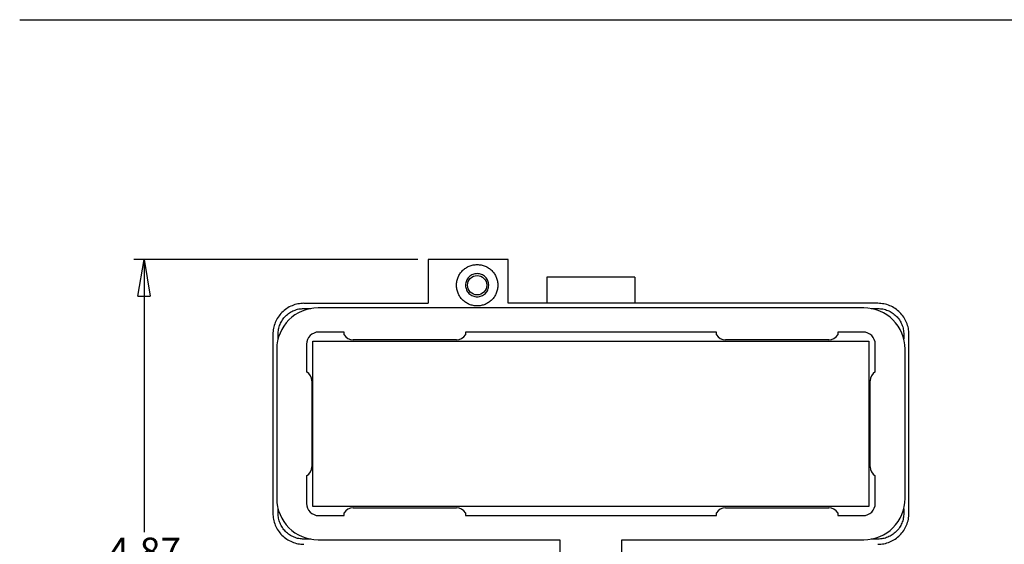
# Model space of a CAD drawing. Units: inches. Extents: x 0.5 to 8, y 0.3 to 10.9.
# Drawn here: x 0.5 to 4.3, y 8.3 to 10.3 of the extents above; entities that cross this region are included whole.
import ezdxf

# ---------------------------------------------------------------- set-up
doc = ezdxf.new("R2010")
doc.units = ezdxf.units.IN
doc.header["$MEASUREMENT"] = 0
doc.layers.add('BORDER', color=7, linetype='Continuous')
doc.styles.add('SLDTEXTSTYLE2', font='arial.ttf', dxfattribs={"width": 0.948})
doc.dimstyles.new('SLDDIMSTYLE0', dxfattribs={"dimtxt": 0.101115, "dimasz": 0.14, "dimexe": 0, "dimexo": 0.0625, "dimgap": 0.025279, "dimtad": 0, "dimtih": 1, "dimtoh": 1, "dimlfac": 2, "dimrnd": 1e-09, "dimzin": 12, "dimdsep": 46, "dimtxsty": 'SLDTEXTSTYLE2', "dimblk1": 'CLOSED', "dimblk2": 'CLOSED', "dimsah": 1, "dimcen": 0.09, "dimadec": 0, "dimazin": 3, "dimtfac": 1, "dimtofl": 0, "dimtmove": 0, "dimatfit": 3, "dimldrblk": 'CLOSED', "dimfxl": 1, "dimfrac": 2, "dimtolj": 1, "dimtzin": 12, "dimarcsym": 0})

# ---------------------------------------------------------------- blocks, each defined once
blk = doc.blocks.new('_Closed')
at = {"color": 0, "linetype": 'ByBlock', "lineweight": -2}
for p, q in [((-1, 0.166667), (0, 0)), ((-1, 0.166667), (-1, -0.166667)), ((0, 0), (-1, -0.166667)), ((0, 0), (-1, 0))]:
    blk.add_line(p, q, dxfattribs=at)
blk = doc.blocks.new('_D')
at = {"layer": 'BORDER', "transparency": 16777216}
for p, q in [((2.025, 9.4212), (0.9439, 9.4212)), ((0.9832, 9.4212), (0.9832, 8.3831)), ((0.8096, 8.2047), (0.7749, 8.2047)), ((0.7749, 8.2047), (0.7749, 8.0494)), ((1.1568, 8.2047), (1.1916, 8.2047)), ((1.1916, 8.2047), (1.1916, 8.0494)), ((0.7749, 8.0494), (0.8096, 8.0494)), ((0.9832, 6.9881), (0.9832, 8.0262)), ((1.1916, 8.0494), (1.1568, 8.0494)), ((1.9364, 6.9881), (0.9439, 6.9881))]:
    blk.add_line(p, q, dxfattribs=at)
at = {"layer": 'BORDER', "transparency": 16777216, "xscale": 0.14, "yscale": 0.14}
for p, rotation in [((0.9832, 9.4212, -1.6037), 89.99999999999713), ((0.9832, 6.9881, -1.6037), 269.9999999999972)]:
    blk.add_blockref('_Closed', p, dxfattribs=dict(at, rotation=rotation))
at = {"layer": 'BORDER', "transparency": 16777216, "char_height": 0.10417, "attachment_point": 1, "style": 'SLDTEXTSTYLE2'}
for s, insert in [('4.87', (0.8482, 8.3621)), ('123.6', (0.8096, 8.1837))]:
    blk.add_mtext(s, dxfattribs=dict(at, insert=insert))

msp = doc.modelspace()

# ---------------------------------------------------------------- linework, layer by layer
at = {"color": 7, "linetype": 'Continuous', "lineweight": 25}
for p, q in [((2.0644, 9.4212), (2.0644, 9.2539)), ((2.3695, 9.4212), (2.0644, 9.4212)), ((2.3695, 9.2539), (2.3695, 9.4212)), ((2.8518, 9.3536), (2.5171, 9.3536)), ((2.5171, 9.3536), (2.5171, 9.2552)), ((2.8518, 9.3536), (2.8518, 9.2552)), ((1.5919, 9.2539), (2.0644, 9.2539)), ((1.5919, 9.2342), (1.6181, 9.2342)), ((3.7229, 9.2367), (1.646, 9.2367)), ((3.777, 9.2539), (2.3695, 9.2539)), ((2.5171, 9.2552), (2.5171, 9.2539)), ((2.5171, 9.2552), (2.8518, 9.2552)), ((2.8518, 9.2539), (2.8518, 9.2552)), ((3.7509, 9.2342), (3.777, 9.2342)), ((1.4738, 9.1358), (1.4738, 8.4547)), ((1.4935, 9.1186), (1.4935, 9.1358)), ((1.6264, 8.4803), (1.6264, 9.1102)), ((1.6264, 9.1102), (3.7425, 9.1102)), ((1.7449, 9.1445), (1.6485, 9.1445)), ((1.7449, 9.1339), (1.7449, 9.1445)), ((2.1727, 9.1148), (1.779, 9.1148)), ((3.1622, 9.1445), (2.2068, 9.1445)), ((2.2068, 9.1445), (2.2068, 9.1339)), ((3.1622, 9.1339), (3.1622, 9.1445)), ((3.59, 9.1148), (3.1963, 9.1148)), ((3.7204, 9.1445), (3.6241, 9.1445)), ((3.6241, 9.1445), (3.6241, 9.1339)), ((3.7425, 9.1102), (3.7425, 8.4803)), ((3.8754, 9.1358), (3.8754, 9.1186)), ((3.8951, 8.4547), (3.8951, 9.1358)), ((1.4885, 9.0792), (1.4885, 8.5112)), ((1.602, 9.098), (1.602, 8.9928)), ((3.7669, 8.9928), (3.7669, 9.098)), ((3.8804, 8.5112), (3.8804, 9.0792)), ((1.6217, 8.9584), (1.6217, 8.632)), ((3.7472, 8.632), (3.7472, 8.9584)), ((1.602, 8.5975), (1.602, 8.4924)), ((3.7669, 8.4924), (3.7669, 8.5975)), ((3.7669, 8.5975), (3.7669, 8.5975)), ((1.4935, 8.4547), (1.4935, 8.4719)), ((3.7425, 8.4803), (1.6264, 8.4803)), ((1.779, 8.4756), (2.1727, 8.4756)), ((3.1963, 8.4756), (3.59, 8.4756)), ((3.8754, 8.4718), (3.8754, 8.4547)), ((1.6485, 8.4459), (1.7449, 8.4459)), ((1.7449, 8.4459), (1.7449, 8.4565)), ((2.2068, 8.4565), (2.2068, 8.4459)), ((2.2068, 8.4459), (3.1622, 8.4459)), ((3.1622, 8.4459), (3.1622, 8.4565)), ((3.6241, 8.4565), (3.6241, 8.4459)), ((3.6241, 8.4459), (3.7204, 8.4459)), ((1.6181, 8.3562), (1.5919, 8.3562)), ((1.646, 8.3537), (2.5664, 8.3537)), ((2.5664, 8.3537), (2.5664, 8.3031)), ((2.8026, 8.3537), (3.7229, 8.3537)), ((2.8026, 8.3031), (2.8026, 8.3537)), ((3.777, 8.3562), (3.7509, 8.3562))]:
    msp.add_line(p, q, dxfattribs=at)
msp.add_circle((2.2514, 9.3228), 0.0368, dxfattribs=at)
for centre, radius, start, end in [((1.646, 9.0792), 0.1575, 90, 180), ((3.7229, 9.0792), 0.1575, 0, 90), ((1.6485, 9.098), 0.0465, 90, 180), ((1.7789, 9.1548), 0.04, 211.5574, 270.0244), ((2.1727, 9.1548), 0.04, 269.9769, 328.4873), ((3.1963, 9.1548), 0.04, 211.5225, 270.029), ((3.59, 9.1548), 0.04, 269.9815, 328.4799), ((3.7204, 9.098), 0.0465, 0, 90), ((1.5817, 8.9584), 0.04, 359.9928, 59.48), ((3.7872, 8.9584), 0.04, 120.5097, 180.0203), ((1.5817, 8.632), 0.04, 300.5196, 0.0132), ((3.7872, 8.632), 0.04, 179.9752, 239.4899), ((1.646, 8.5112), 0.1575, 180, 270), ((3.7229, 8.5112), 0.1575, 270, 0), ((1.6485, 8.4924), 0.0465, 180, 270), ((1.7789, 8.4356), 0.04, 89.9776, 148.4681), ((2.1727, 8.4356), 0.04, 31.5073, 90.0213), ((3.1963, 8.4356), 0.04, 89.9764, 148.4649), ((3.59, 8.4356), 0.04, 31.5112, 90.0223), ((3.7204, 8.4924), 0.0465, 270, 0)]:
    msp.add_arc(centre, radius, start, end, dxfattribs=at)
for points, knots in [([(2.1727, 9.3228), (2.1729, 9.3279), (2.1735, 9.3382), (2.1782, 9.3531), (2.1855, 9.3668), (2.1954, 9.3788), (2.2074, 9.3887), (2.2211, 9.396), (2.2359, 9.4006), (2.2462, 9.4012), (2.2514, 9.4015)], [0, 0, 0, 0, 0.1249999, 0.250001, 0.3749993, 0.4999999, 0.6249994, 0.7499994, 0.8749997, 1, 1, 1, 1]), ([(2.2514, 9.4015), (2.2565, 9.4012), (2.2669, 9.4006), (2.2817, 9.396), (2.2954, 9.3887), (2.3074, 9.3788), (2.3173, 9.3668), (2.3246, 9.3531), (2.3291, 9.3382), (2.3306, 9.3228), (2.3291, 9.3073), (2.3246, 9.2925), (2.3173, 9.2787), (2.3074, 9.2667), (2.2954, 9.2569), (2.2817, 9.2496), (2.2669, 9.2449), (2.2565, 9.2443), (2.2514, 9.244)], [0, 0, 0, 0, 0.0625, 0.125, 0.1875, 0.25, 0.3125, 0.374999, 0.4375, 0.5, 0.5625, 0.625, 0.6875, 0.75, 0.8125, 0.875, 0.9375, 1, 1, 1, 1]), ([(2.2514, 9.3671), (2.2456, 9.3664), (2.234, 9.3651), (2.2193, 9.3548), (2.2094, 9.3402), (2.206, 9.3228), (2.2094, 9.3054), (2.2193, 9.2907), (2.234, 9.2805), (2.2456, 9.2792), (2.2514, 9.2785)], [0, 0, 0, 0, 0.125, 0.250001, 0.375, 0.5, 0.625, 0.749999, 0.875, 1, 1, 1, 1]), ([(2.2957, 9.3228), (2.295, 9.3286), (2.2937, 9.3402), (2.2834, 9.3548), (2.2688, 9.3651), (2.2572, 9.3664), (2.2514, 9.3671)], [0, 0, 0, 0, 0.2499993, 0.4999986, 0.7499999, 1, 1, 1, 1]), ([(2.2514, 9.244), (2.2462, 9.2443), (2.2359, 9.2449), (2.2211, 9.2496), (2.2074, 9.2569), (2.1954, 9.2667), (2.1855, 9.2787), (2.1782, 9.2925), (2.1735, 9.3073), (2.1729, 9.3176), (2.1727, 9.3228)], [0, 0, 0, 0, 0.125, 0.25, 0.375, 0.5, 0.624999, 0.749999, 0.875, 1, 1, 1, 1]), ([(2.2514, 9.2785), (2.2572, 9.2792), (2.2688, 9.2805), (2.2834, 9.2907), (2.2937, 9.3054), (2.295, 9.317), (2.2957, 9.3228)], [0, 0, 0, 0, 0.25, 0.500001, 0.750001, 1, 1, 1, 1]), ([(1.5919, 9.2539), (1.5842, 9.2534), (1.5688, 9.2526), (1.5465, 9.2455), (1.5259, 9.2346), (1.5079, 9.2198), (1.4931, 9.2018), (1.4822, 9.1813), (1.4752, 9.159), (1.4743, 9.1435), (1.4738, 9.1358)], [0, 0, 0, 0, 0.125, 0.25, 0.375, 0.5, 0.625, 0.750001, 0.874999, 1, 1, 1, 1]), ([(1.4935, 9.1358), (1.4939, 9.1422), (1.4946, 9.1551), (1.5005, 9.1737), (1.5096, 9.1908), (1.5219, 9.2058), (1.5369, 9.2181), (1.554, 9.2272), (1.5726, 9.2331), (1.5855, 9.2338), (1.5919, 9.2342)], [0, 0, 0, 0, 0.124999, 0.25, 0.375, 0.5, 0.625, 0.75, 0.875, 1, 1, 1, 1]), ([(3.8951, 9.1358), (3.8947, 9.1435), (3.8938, 9.159), (3.8868, 9.1813), (3.8758, 9.2018), (3.861, 9.2198), (3.843, 9.2346), (3.8225, 9.2455), (3.8002, 9.2526), (3.7847, 9.2534), (3.777, 9.2539)], [0, 0, 0, 0, 0.125001, 0.249999, 0.375, 0.5, 0.624999, 0.75, 0.875, 1, 1, 1, 1]), ([(3.777, 9.2342), (3.7834, 9.2338), (3.7963, 9.2331), (3.8149, 9.2272), (3.832, 9.2181), (3.847, 9.2058), (3.8594, 9.1908), (3.8685, 9.1737), (3.8743, 9.1551), (3.875, 9.1422), (3.8754, 9.1358)], [0, 0, 0, 0, 0.125, 0.25, 0.375, 0.500001, 0.625, 0.75, 0.875001, 1, 1, 1, 1]), ([(1.4738, 8.4547), (1.4743, 8.4469), (1.4752, 8.4315), (1.4822, 8.4092), (1.4931, 8.3886), (1.5079, 8.3706), (1.5259, 8.3558), (1.5465, 8.3449), (1.5688, 8.3379), (1.5842, 8.337), (1.5919, 8.3366)], [0, 0, 0, 0, 0.125, 0.25, 0.375, 0.5, 0.625, 0.75, 0.875, 1, 1, 1, 1]), ([(1.5919, 8.3562), (1.5855, 8.3566), (1.5726, 8.3573), (1.554, 8.3632), (1.5369, 8.3723), (1.5219, 8.3846), (1.5096, 8.3996), (1.5005, 8.4168), (1.4946, 8.4353), (1.4939, 8.4482), (1.4935, 8.4547)], [0, 0, 0, 0, 0.125, 0.25, 0.375, 0.5, 0.625, 0.75, 0.875, 1, 1, 1, 1]), ([(3.777, 8.3366), (3.7847, 8.337), (3.8002, 8.3379), (3.8225, 8.3449), (3.843, 8.3558), (3.861, 8.3706), (3.8758, 8.3886), (3.8868, 8.4092), (3.8938, 8.4315), (3.8947, 8.4469), (3.8951, 8.4547)], [0, 0, 0, 0, 0.125, 0.25, 0.375001, 0.500001, 0.625, 0.75, 0.875, 1, 1, 1, 1]), ([(3.8754, 8.4547), (3.875, 8.4482), (3.8743, 8.4353), (3.8685, 8.4168), (3.8594, 8.3996), (3.847, 8.3846), (3.832, 8.3723), (3.8149, 8.3632), (3.7963, 8.3573), (3.7834, 8.3566), (3.777, 8.3562)], [0, 0, 0, 0, 0.125, 0.25, 0.375, 0.499999, 0.625, 0.75, 0.875, 1, 1, 1, 1])]:
    msp.add_open_spline(points, degree=3, knots=knots, dxfattribs=at)
at = {"layer": 'BORDER'}
msp.add_line((0.5099, 10.3335), (7.976, 10.3335), dxfattribs=at)

# ---------------------------------------------------------------- dimensions: what is measured, and where the dimension line sits
dim = msp.add_linear_dim(base=(0.9832, 6.9881), p1=(2.0644, 9.4212), p2=(1.9758, 6.9881), angle=90, dimstyle='SLDDIMSTYLE0', dxfattribs=at)
dim.commit()
dim.dimension.update_dxf_attribs({"geometry": '_D', "text_midpoint": (0.9832, 8.2047), "dimtype": 160})

doc.saveas('drawing.dxf')
